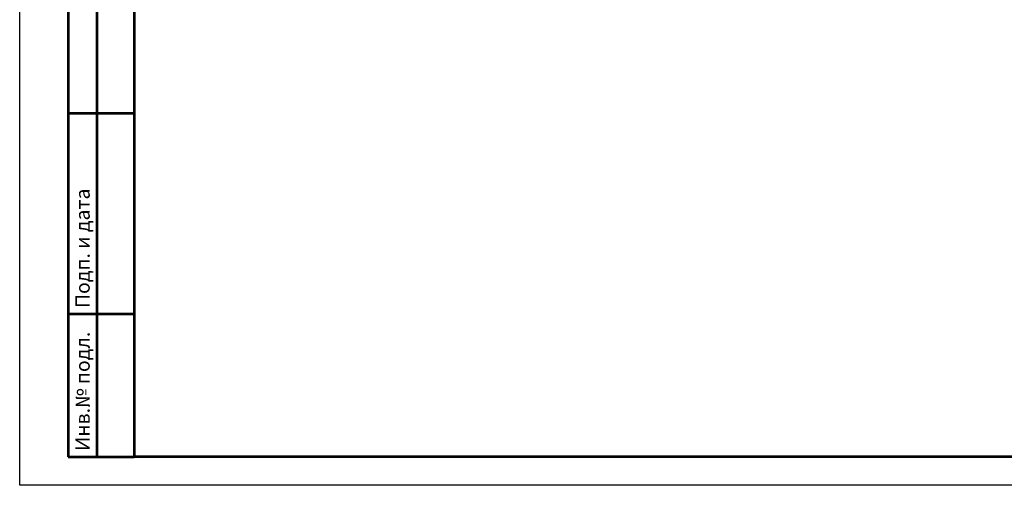
# Model space of a CAD drawing. Units: millimetres. Extents: x 1992 to 135433, y -178712 to 4587.
# Drawn here: x 1992 to 19216, y -130562 to -122419 of the extents above; entities that cross this region are included whole.
import ezdxf
from ezdxf.enums import TextEntityAlignment as Align

# ---------------------------------------------------------------- set-up
doc = ezdxf.new("R2010")
doc.units = ezdxf.units.MM
doc.layers.add('Лист - надписи', color=7, linetype='Continuous', lineweight=25)
doc.layers.add('Лист - толстые', color=7, linetype='Continuous', lineweight=53)
doc.styles.add('Ариал', font='ARIAL.TTF')

msp = doc.modelspace()

# ---------------------------------------------------------------- linework, layer by layer
at = {"color": 0, "lineweight": 25}
for p, q in [((1991.6, -130561.7), (1991.6, -88561.7)), ((61391.6, -130561.7), (1991.6, -130561.7))]:
    msp.add_line(p, q, dxfattribs=at)
at = {"layer": 'Лист - толстые', "color": 0}
for p in [(3991.6, -89049), (60877.7, -130061.7)]:
    msp.add_line(p, (3991.6, -130061.7), dxfattribs=at)
at = {"layer": 'Лист - толстые', "color": 0, "lineweight": 53}
for p, q in [((2841.6, -121561.7), (2841.6, -130061.7)), ((2841.6, -121561.7), (2841.6, -130061.7)), ((3341.6, -121561.7), (3341.6, -130061.7)), ((3341.6, -121561.7), (3341.6, -130061.7)), ((3991.6, -124061.7), (2841.6, -124061.7)), ((2841.6, -127561.7), (3991.6, -127561.7)), ((2841.6, -127561.7), (3991.6, -127561.7)), ((2841.6, -130061.7), (3991.6, -130061.7)), ((2841.6, -130061.7), (3991.6, -130061.7))]:
    msp.add_line(p, q, dxfattribs=at)

# ---------------------------------------------------------------- texts
at = {"layer": 'Лист - надписи', "color": 0, "lineweight": 25, "style": 'Ариал'}
for s, p in [('Подп. и дата', (3091.6, -127461.7)), ('Подп. и дата', (3091.6, -127461.7)), ('Инв.№ подл.', (3091.6, -129961.7)), ('Инв.№ подл.', (3091.6, -129961.7))]:
    msp.add_text(s, height=250, rotation=90, dxfattribs=at).set_placement(p, align=Align.MIDDLE_LEFT)

doc.saveas('drawing.dxf')
